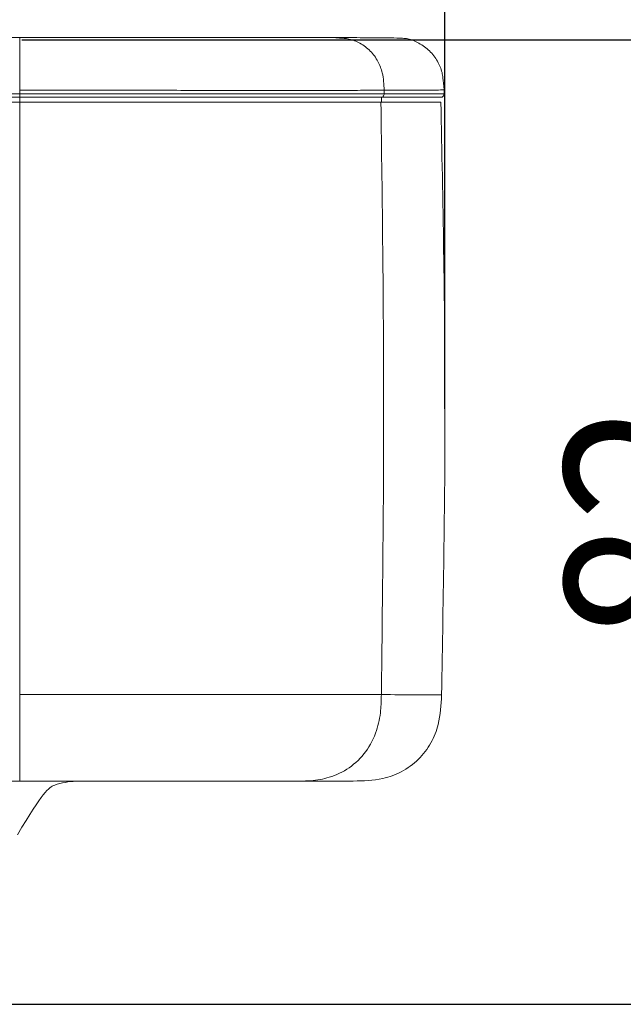
# Model space of a CAD drawing. Units: millimetres. Extents: x 72 to 411, y 7 to 264.
# Drawn here: x 214 to 232, y 103 to 130 of the extents above; entities that cross this region are included whole.
import ezdxf

# ---------------------------------------------------------------- set-up
doc = ezdxf.new("R2010")
doc.units = ezdxf.units.MM
doc.header["$PDSIZE"] = -1
doc.styles.add('SLDTEXTSTYLE0', font='acaderef.shx', dxfattribs={"width": 0.7, "height": 5, "bigfont": 'bigfont.shx'})
doc.dimstyles.new('SLDDIMSTYLE0', dxfattribs={"dimtxt": 5, "dimasz": 4.5, "dimexe": 0, "dimexo": 0.0625, "dimtad": 1, "dimdec": 1, "dimlfac": 3, "dimrnd": 1e-09, "dimzin": 12, "dimdsep": 46, "dimtxsty": 'SLDTEXTSTYLE0', "dimblk1": 'OPEN30', "dimblk2": 'OPEN30', "dimsah": 1, "dimcen": 0.09, "dimadec": 0, "dimazin": 3, "dimtfac": 1, "dimtdec": 1, "dimtmove": 0, "dimatfit": 3, "dimldrblk": 'OPEN30', "dimfxl": 1, "dimfrac": 2, "dimtolj": 1, "dimtzin": 12, "dimarcsym": 0})

# ---------------------------------------------------------------- blocks, each defined once
blk = doc.blocks.new('_Open30')
at = {"color": 0, "linetype": 'ByBlock', "lineweight": -2}
for p, q in [((-1, 0.267949), (0, 0)), ((0, 0), (-1, -0.267949)), ((0, 0), (-1, 0))]:
    blk.add_line(p, q, dxfattribs=at)
blk = doc.blocks.new('_D')
at = {"color": 0, "linetype": 'Continuous', "lineweight": -2, "transparency": 16777216}
for p, q in [((72.553, 119.428), (72.553, 147.025)), ((77.053, 147.025), (222.053, 147.025)), ((226.553, 119.428), (226.553, 147.025))]:
    blk.add_line(p, q, dxfattribs=at)
at = {"layer": 'Defpoints', "color": 0, "linetype": 'Continuous', "transparency": 16777216}
for p in [(226.553, 147.025), (72.553, 119.366), (226.553, 119.366)]:
    blk.add_point(p, dxfattribs=at)
at = {"color": 0, "linetype": 'Continuous', "lineweight": -2, "transparency": 16777216, "xscale": 4.5, "yscale": 4.5, "zscale": 4.5, "rotation": 180}
blk.add_blockref('_Open30', (72.553, 147.025), dxfattribs=at)
at = {"color": 0, "linetype": 'Continuous', "lineweight": -2, "transparency": 16777216, "xscale": 4.5, "yscale": 4.5, "zscale": 4.5}
blk.add_blockref('_Open30', (226.553, 147.025), dxfattribs=at)
at = {"color": 0, "linetype": 'Continuous', "lineweight": 9, "transparency": 16777216, "insert": (149.553, 152.755), "char_height": 5, "attachment_point": 2, "style": 'SLDTEXTSTYLE0'}
blk.add_mtext('\\A1;{\\fArial|b0|i0|c0|p34;\\W0.9;462}', dxfattribs=at)
blk = doc.blocks.new('_D_1')
at = {"color": 0, "linetype": 'Continuous', "lineweight": -2, "transparency": 16777216}
for p, q in [((214.545, 129.899), (235.688, 129.899)), ((235.688, 125.399), (235.688, 107.032)), ((210.897, 102.532), (235.688, 102.532))]:
    blk.add_line(p, q, dxfattribs=at)
at = {"layer": 'Defpoints', "color": 0, "linetype": 'Continuous', "transparency": 16777216}
for p in [(214.483, 129.899), (210.835, 102.532), (235.688, 102.532)]:
    blk.add_point(p, dxfattribs=at)
at = {"color": 0, "linetype": 'Continuous', "lineweight": -2, "transparency": 16777216, "xscale": 4.5, "yscale": 4.5, "zscale": 4.5}
for p, rotation in [((235.688, 129.899), 90), ((235.688, 102.532), 270)]:
    blk.add_blockref('_Open30', p, dxfattribs=dict(at, rotation=rotation))
at = {"color": 0, "linetype": 'Continuous', "lineweight": 9, "transparency": 16777216, "insert": (229.958, 116.216), "char_height": 5, "attachment_point": 2, "rotation": 90, "style": 'SLDTEXTSTYLE0'}
blk.add_mtext('\\A1;{\\fArial|b0|i0|c0|p34;\\W0.9;82}', dxfattribs=at)

msp = doc.modelspace()

# ---------------------------------------------------------------- linework, layer by layer
at = {"color": 7, "linetype": 'Continuous', "lineweight": 9}
for p, q in [((214.483, 129.966), (84.624, 129.966)), ((214.549, 129.966), (214.483, 129.966)), ((223.555, 129.946), (223.349, 129.966)), ((214.483, 128.367), (84.624, 128.367)), ((84.624, 128.266), (214.483, 128.266)), ((214.483, 128.465), (214.483, 128.367)), ((214.483, 128.132), (214.483, 128.266)), ((224.753, 128.132), (224.755, 128.266)), ((226.476, 128.474), (226.528, 128.474)), ((226.528, 128.474), (226.531, 128.368)), ((159.07, 128.132), (214.483, 128.132)), ((159.07, 108.866), (214.483, 108.866)), ((222.335, 108.866), (222.336, 108.866))]:
    msp.add_line(p, q, dxfattribs=at)
at = {"color": 7, "linetype": 'Continuous', "lineweight": 9, "flags": 128}
msp.add_lwpolyline([(224.826, 128.467), (224.827, 128.417), (224.828, 128.368)], dxfattribs=at)
at = {"color": 7, "linetype": 'Continuous', "lineweight": 9}
for points, knots in [([(214.483, 129.966), (214.483, 129.961), (214.483, 129.953), (214.483, 129.808), (214.483, 129.592), (214.483, 129.296), (214.483, 128.915), (214.483, 128.632), (214.483, 128.465)], [0, 0, 0, 0, 0.2047235, 0.3464759, 0.500002, 0.6535274, 0.7952771, 1, 1, 1, 1]), ([(223.349, 129.966), (223.187, 129.966), (222.868, 129.966), (222.128, 129.966), (221.114, 129.966), (219.915, 129.966), (218.629, 129.966), (217.333, 129.966), (215.958, 129.966), (215.025, 129.966), (214.549, 129.966)], [0, 0, 0, 0, 0.1445263, 0.2855972, 0.4248199, 0.5624929, 0.6698352, 0.7770906, 0.8862932, 1, 1, 1, 1]), ([(225.413, 129.937), (225.375, 129.94), (225.299, 129.946), (224.925, 129.953), (224.377, 129.958), (223.83, 129.96), (223.349, 129.966)], [0, 0, 0, 0, 0.250577, 0.500717, 0.750457, 1, 1, 1, 1]), ([(224.826, 128.467), (224.818, 128.634), (224.806, 128.917), (224.658, 129.298), (224.445, 129.593), (224.155, 129.807), (223.85, 129.933), (223.647, 129.942), (223.555, 129.946)], [0, 0, 0, 0, 0.224539, 0.379885, 0.54811, 0.716336, 0.871686, 1, 1, 1, 1]), ([(226.528, 128.474), (226.495, 128.79), (226.481, 128.995), (226.348, 129.303), (226.128, 129.598), (225.828, 129.805), (225.579, 129.916), (225.445, 129.934), (225.413, 129.937)], [0, 0, 0, 0, 0.152464, 0.345406, 0.554226, 0.763051, 0.956003, 1, 1, 1, 1]), ([(214.483, 128.465), (215.07, 128.465), (216.272, 128.465), (218.085, 128.465), (219.826, 128.464), (221.366, 128.464), (222.642, 128.463), (223.632, 128.463), (224.347, 128.465), (224.668, 128.466), (224.826, 128.467)], [0, 0, 0, 0, 0.120603, 0.246593, 0.374539, 0.502274, 0.629008, 0.754871, 0.879067, 1, 1, 1, 1]), ([(224.828, 128.368), (224.664, 128.367), (224.337, 128.367), (223.606, 128.367), (222.609, 128.367), (221.34, 128.367), (219.826, 128.367), (218.116, 128.367), (216.305, 128.367), (215.089, 128.367), (214.483, 128.367)], [0, 0, 0, 0, 0.124578, 0.249702, 0.375041, 0.500261, 0.625536, 0.750677, 0.875531, 1, 1, 1, 1]), ([(224.731, 128.266), (224.586, 128.266), (224.297, 128.266), (223.68, 128.266), (222.859, 128.266), (221.82, 128.266), (220.584, 128.266), (219.182, 128.266), (217.66, 128.266), (216.076, 128.266), (215.014, 128.266), (214.483, 128.266)], [0, 0, 0, 0, 0.112075, 0.224262, 0.336518, 0.44863, 0.560572, 0.670513, 0.780239, 0.889992, 1, 1, 1, 1]), ([(224.828, 128.368), (224.826, 128.354), (224.824, 128.328), (224.802, 128.294), (224.769, 128.27), (224.744, 128.267), (224.731, 128.266)], [0, 0, 0, 0, 0.249992, 0.5, 0.750008, 1, 1, 1, 1]), ([(226.469, 128.266), (226.396, 128.266), (226.332, 128.266), (225.971, 128.266), (225.44, 128.266), (224.967, 128.266), (224.731, 128.266)], [0.0466051, 0.0466051, 0.0466051, 0.0466051, 0.2801455, 0.5600509, 0.7799598, 1, 1, 1, 1]), ([(224.826, 128.467), (225.093, 128.468), (225.626, 128.471), (226.133, 128.473), (226.426, 128.474), (226.463, 128.474), (226.476, 128.474)], [0, 0, 0, 0, 0.285556, 0.570698, 0.855776, 1, 1, 1, 1]), ([(226.531, 128.368), (226.511, 128.368), (226.47, 128.368), (226.139, 128.368), (225.627, 128.368), (225.094, 128.368), (224.828, 128.368)], [0, 0, 0, 0, 0.250138, 0.500066, 0.749951, 1, 1, 1, 1]), ([(226.469, 128.266), (226.487, 128.284), (226.522, 128.306), (226.528, 128.348), (226.53, 128.368)], [0, 0, 0, 0, 0.499881, 1, 1, 1, 1]), ([(224.735, 128.132), (224.581, 128.132), (224.271, 128.132), (223.622, 128.132), (222.795, 128.132), (221.787, 128.132), (220.654, 128.132), (219.36, 128.132), (217.874, 128.132), (216.223, 128.132), (215.064, 128.132), (214.483, 128.132)], [0, 0, 0, 0, 0.116394, 0.232931, 0.348642, 0.451242, 0.553772, 0.656837, 0.759893, 0.879689, 1, 1, 1, 1]), ([(214.483, 128.132), (214.483, 124.994), (214.483, 119.391), (214.483, 113.788), (214.483, 111.322)], [0, 0, 0, 0, 0.559999, 1, 1, 1, 1]), ([(226.437, 128.132), (226.417, 128.132), (226.377, 128.132), (226.048, 128.132), (225.536, 128.132), (225.003, 128.132), (224.735, 128.132)], [0, 0, 0, 0, 0.248911, 0.4988, 0.748843, 1, 1, 1, 1]), ([(224.735, 128.132), (224.773, 125.33), (224.849, 119.726), (224.781, 114.122), (224.747, 111.32)], [0, 0, 0, 0, 0.5, 1, 1, 1, 1]), ([(226.437, 128.132), (226.494, 125.329), (226.607, 119.721), (226.506, 114.114), (226.455, 111.31)], [0, 0, 0, 0, 0.5, 1, 1, 1, 1]), ([(214.483, 111.322), (215.056, 111.322), (216.242, 111.322), (218.044, 111.322), (219.789, 111.323), (221.33, 111.324), (222.6, 111.325), (223.577, 111.324), (224.277, 111.322), (224.593, 111.32), (224.747, 111.32)], [0, 0, 0, 0, 0.11862, 0.245202, 0.374786, 0.503928, 0.631535, 0.757725, 0.881386, 1, 1, 1, 1]), ([(214.483, 108.866), (214.483, 108.876), (214.483, 108.893), (214.483, 109.164), (214.483, 109.468), (214.483, 109.864), (214.483, 110.478), (214.483, 110.984), (214.483, 111.322)], [0, 0, 0, 0, 0.248529, 0.373539, 0.498786, 0.623829, 0.748829, 1, 1, 1, 1]), ([(222.336, 108.866), (222.473, 108.866), (222.787, 108.867), (223.304, 108.958), (223.857, 109.219), (224.334, 109.681), (224.626, 110.262), (224.738, 110.826), (224.745, 111.17), (224.747, 111.32)], [0, 0, 0, 0, 0.10652, 0.243827, 0.404223, 0.572039, 0.741662, 0.887681, 1, 1, 1, 1]), ([(223.95, 108.866), (224.235, 108.872), (224.705, 108.882), (225.337, 109.116), (225.817, 109.459), (226.171, 109.93), (226.42, 110.556), (226.442, 111.026), (226.455, 111.31)], [0, 0, 0, 0, 0.211954, 0.351205, 0.500002, 0.6488, 0.78805, 1, 1, 1, 1]), ([(226.455, 111.31), (226.418, 111.31), (226.342, 111.31), (225.782, 111.313), (225.093, 111.317), (224.747, 111.32)], [0, 0, 0, 0, 0.333225, 0.666282, 1, 1, 1, 1]), ([(214.42, 107.344), (215.136, 108.561), (215.464, 108.807), (215.872, 108.846), (216.081, 108.866)], [0, 0, 0, 0, 0.489767, 1, 1, 1, 1]), ([(214.483, 108.866), (214.501, 108.866), (214.532, 108.866), (214.564, 108.866), (214.578, 108.866)], [0, 0, 0, 0, 0.56075, 1, 1, 1, 1]), ([(214.578, 108.866), (215.12, 108.866), (216.17, 108.866), (217.705, 108.866), (219.075, 108.866), (220.25, 108.866), (221.192, 108.866), (221.883, 108.866), (222.183, 108.866), (222.335, 108.866)], [0, 0, 0, 0, 0.145944, 0.282528, 0.416827, 0.553115, 0.698458, 0.846751, 1, 1, 1, 1]), ([(222.336, 108.866), (222.616, 108.866), (223.176, 108.866), (223.64, 108.866), (223.906, 108.866), (223.936, 108.866), (223.95, 108.866)], [0, 0, 0, 0, 0.279621, 0.559458, 0.779556, 1, 1, 1, 1])]:
    msp.add_open_spline(points, degree=3, knots=knots, dxfattribs=at)
msp.add_open_spline([(214.483, 128.367), (214.483, 128.354), (214.483, 128.327), (214.483, 128.294), (214.483, 128.27), (214.483, 128.267), (214.483, 128.266)], degree=3, dxfattribs=at)

# ---------------------------------------------------------------- dimensions: what is measured, and where the dimension line sits
dim = msp.add_linear_dim(base=(226.553, 147.025), p1=(72.553, 119.366), p2=(226.553, 119.366), text='{\\fArial|b0|i0|c0|p34;\\W0.9;<>}', dimstyle='SLDDIMSTYLE0', dxfattribs=at)
dim.commit()
dim.dimension.update_dxf_attribs({"geometry": '_D', "text_midpoint": (149.553, 147.025), "dimtype": 160})
dim = msp.add_linear_dim(base=(235.688, 102.532), p1=(214.483, 129.899), p2=(210.835, 102.532), angle=90, text='{\\fArial|b0|i0|c0|p34;\\W0.9;82}', dimstyle='SLDDIMSTYLE0', dxfattribs=at)
dim.commit()
dim.dimension.update_dxf_attribs({"geometry": '_D_1', "text_midpoint": (235.688, 116.216), "dimtype": 160})

doc.saveas('drawing.dxf')
